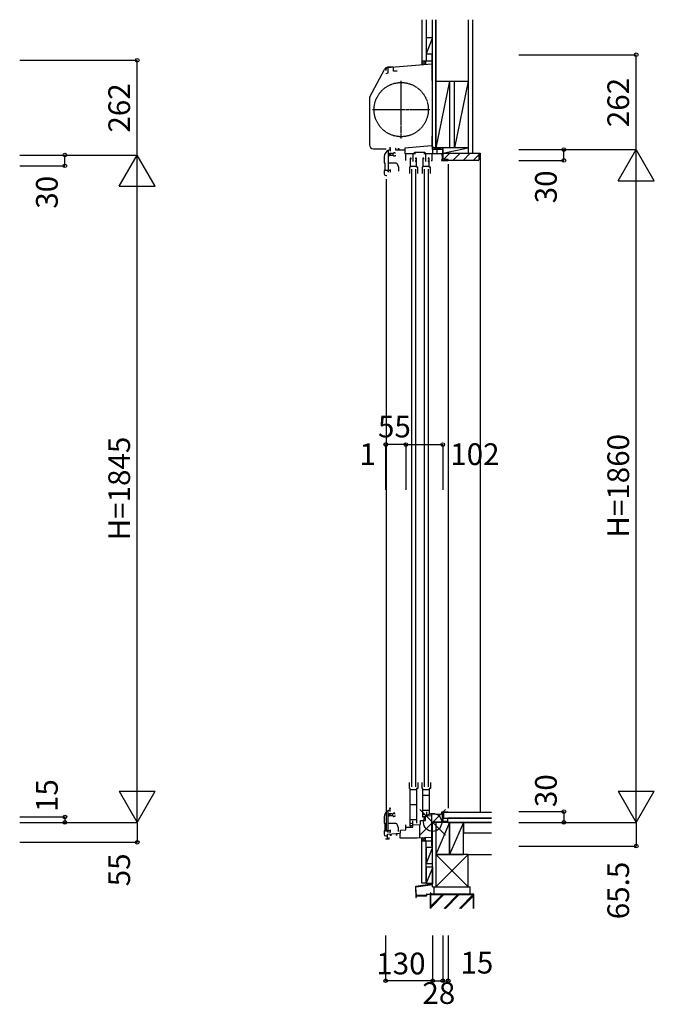
# Model space of a CAD drawing. Extents: x 0 to 27500, y 0 to 20000.
# Drawn here: x 17610 to 19366, y 15512 to 18234 of the extents above; entities that cross this region are included whole.
import ezdxf
from ezdxf.enums import TextEntityAlignment as Align

# ---------------------------------------------------------------- set-up
doc = ezdxf.new("R2010")
doc.units = 0
doc.linetypes.add('YCENTER_1', pattern=[13, 10, -1, 1, -1])
doc.linetypes.add('YDIVIDE_1', pattern=[15, 10, -1, 1, -1, 1, -1])
for name, color, linetype in [('YKK_C1', 4, 'CONTINUOUS'), ('YKK_C2', 5, 'CONTINUOUS'), ('YKK_IN', 1, 'CONTINUOUS'), ('YKK_N1', 2, 'CONTINUOUS'), ('YKK_Z1', 7, 'CONTINUOUS')]:
    doc.layers.add(name, color=color, linetype=linetype)
doc.styles.get("Standard").update_dxf_attribs({"font": 'txt', "bigfont": 'BIGFONT'})

msp = doc.modelspace()

# ---------------------------------------------------------------- linework, layer by layer
at = {"layer": 'YKK_C1'}
for p, q in [((18752.568876, 18136.999327), (18750.568876, 18136.999327)), ((18750.568876, 18136.999327), (18750.568876, 18066.299327)), ((18750.568879, 18111.499327), (18627.045051, 18100.692393)), ((18629.268876, 18086.899327), (18629.268876, 18100.886952)), ((18644.568876, 18091.299327), (18644.568876, 18102.225529)), ((18752.568876, 18111.499327), (18750.568879, 18111.499327)), ((18624.161821, 18085.530896), (18629.268876, 18086.899327)), ((18624.268876, 18093.399327), (18624.268876, 18099.672012)), ((18654.568876, 18091.299327), (18644.568876, 18091.299327)), ((18750.568876, 18066.299327), (18752.568876, 18066.299327)), ((18750.266637, 17885.499327), (18752.568876, 17885.499327)), ((18752.568876, 17885.499327), (18752.568876, 17864.199327)), ((18630.371556, 17816.997584), (18630.371556, 17872.994016)), ((18634.221541, 17861.497579), (18630.371556, 17861.497579)), ((18635.17154, 17864.197579), (18635.17154, 17858.797579)), ((18642.521523, 17864.649235), (18642.521523, 17858.345923)), ((18652.068876, 17877.699327), (18649.568876, 17877.699327)), ((18649.568876, 17877.699327), (18649.568876, 17873.999327)), ((18649.568876, 17873.999327), (18675.568876, 17873.999327)), ((18656.068876, 17877.699327), (18658.568876, 17877.699327)), ((18658.568876, 17877.699327), (18658.568876, 17873.999327)), ((18675.568876, 17878.737677), (18675.568876, 17864.199327)), ((18675.568876, 17864.199327), (18704.968876, 17864.199327)), ((18678.568876, 17844.999327), (18678.568876, 17864.199327)), ((18699.068876, 17841.999327), (18699.068876, 17864.199327)), ((18702.368876, 17864.199327), (18702.368876, 17867.999327)), ((18702.368876, 17867.999327), (18730.768876, 17867.999327)), ((18728.168876, 17864.199327), (18780.568876, 17864.199327)), ((18730.768876, 17867.999327), (18730.768876, 17864.199327)), ((18734.068876, 17841.999327), (18734.068876, 17864.199327)), ((18751.668876, 17844.999327), (18751.668876, 17864.199327)), ((18764.468876, 17874.999327), (18764.468876, 17864.199327)), ((18778.168876, 17864.199327), (18778.168876, 17858.199327)), ((18778.168876, 17858.199327), (18779.268876, 17858.199327)), ((18780.568876, 17874.999327), (18778.568876, 17874.999327)), ((18779.268876, 17858.199327), (18779.268876, 17844.999327)), ((18780.568876, 17861.699327), (18780.568876, 17874.999327)), ((18693.268876, 17850.999513), (18690.068876, 17850.999513)), ((18690.068876, 17850.999513), (18690.068876, 17825.999513)), ((18690.068876, 17829.499513), (18708.068876, 17829.499513)), ((18693.268876, 17848.499513), (18693.268876, 17850.999513)), ((18708.068876, 17850.999513), (18704.868876, 17850.999513)), ((18704.868876, 17850.999513), (18704.868876, 17848.499513)), ((18704.868876, 17844.499513), (18704.868876, 17842.199513)), ((18704.868876, 17842.199513), (18708.068876, 17842.199513)), ((18708.068876, 17825.999513), (18708.068876, 17850.999513)), ((18728.268873, 17850.999512), (18725.068873, 17850.999512)), ((18725.068873, 17850.999512), (18725.068873, 17825.999512)), ((18725.068873, 17829.499512), (18743.068873, 17829.499512)), ((18728.268873, 17848.499512), (18728.268873, 17850.999512)), ((18743.068873, 17850.999512), (18739.868873, 17850.999512)), ((18739.868873, 17850.999512), (18739.868873, 17848.499512)), ((18739.868873, 17844.499512), (18739.868873, 17842.199512)), ((18739.868873, 17842.199512), (18743.068873, 17842.199512)), ((18743.068873, 17825.999512), (18743.068873, 17850.999512)), ((18748.668876, 17844.999327), (18751.668876, 17844.999327)), ((18776.768876, 17847.999327), (18776.768876, 17844.999327)), ((18776.768876, 17844.999327), (18795.568876, 17844.999327)), ((18795.568876, 17844.999327), (18795.568876, 17847.499327)), ((18795.568876, 17834.999327), (18795.568876, 16054.500085)), ((18629.171539, 17813.697584), (18629.171539, 17816.997584)), ((18631.171539, 17813.697584), (18629.171539, 17813.697584)), ((18634.171539, 17813.697584), (18636.171539, 17813.697584)), ((18636.171539, 17813.697584), (18636.171539, 17819.697584)), ((18690.068876, 17825.999513), (18688.568876, 17825.999513)), ((18688.568876, 17825.999513), (18688.568876, 17808.999513)), ((18694.06905, 17821.000815), (18694.06905, 16113.496825)), ((18706.068838, 16113.496825), (18706.06905, 17821.000846)), ((18711.568876, 17825.999513), (18708.068876, 17825.999513)), ((18711.568876, 17808.999513), (18711.568876, 17825.999513)), ((18725.068873, 17825.999512), (18723.568873, 17825.999512)), ((18723.568873, 17825.999512), (18723.568873, 17808.999512)), ((18729.069086, 17821.000808), (18729.068769, 16113.496825)), ((18741.068769, 16113.496825), (18741.069086, 17821.000818)), ((18746.568873, 17825.999512), (18743.068873, 17825.999512)), ((18746.568873, 17808.999512), (18746.568873, 17825.999512)), ((18623.57156, 17792.997564), (18623.57156, 15989.99379)), ((18688.569243, 16108.496773), (18688.569243, 16125.496773)), ((18711.569243, 16125.496773), (18711.569243, 16108.496773)), ((18723.570889, 16108.496956), (18723.570889, 16125.496956)), ((18746.570889, 16125.496956), (18746.570889, 16108.496956)), ((18690.069243, 16108.496773), (18688.569243, 16108.496773)), ((18690.069243, 16004.496973), (18690.069243, 16108.496773)), ((18690.069243, 16105.996773), (18708.069243, 16105.996773)), ((18711.569243, 16108.496773), (18708.069243, 16108.496773)), ((18708.069243, 16108.496773), (18708.069243, 16012.496973)), ((18725.070889, 16108.496956), (18723.570889, 16108.496956)), ((18725.070889, 16029.496956), (18725.070889, 16108.496956)), ((18725.070889, 16105.996956), (18743.070889, 16105.996956)), ((18743.070889, 16089.696948), (18725.070889, 16089.696948)), ((18746.570889, 16108.496956), (18743.070889, 16108.496956)), ((18743.070889, 16108.496956), (18743.070889, 16037.496956)), ((18690.069243, 16064.996933), (18708.069243, 16064.996933)), ((18629.773589, 15991.500747), (18629.773589, 16047.497179)), ((18633.623574, 16036.000742), (18629.773589, 16036.000742)), ((18634.573572, 16038.700742), (18634.573572, 16033.300742)), ((18641.923555, 16039.152398), (18641.923555, 16032.849086)), ((18743.070889, 16047.696948), (18725.070889, 16047.696948)), ((18725.070889, 16038.296956), (18728.270889, 16038.296956)), ((18728.270889, 16038.296956), (18728.270889, 16035.996956)), ((18728.270889, 16031.996956), (18728.270889, 16029.496956)), ((18732.370911, 16033.385209), (18750.572131, 16034.020809)), ((18732.370911, 16020.450925), (18732.370911, 16033.385209)), ((18735.570911, 16044.496954), (18735.570911, 16033.496955)), ((18746.770911, 16037.996955), (18750.134651, 16037.996955)), ((18750.134651, 16037.996955), (18779.570911, 16039.024891)), ((18750.572131, 15949.496973), (18750.572131, 16038.012232)), ((18778.370887, 16041.123891), (18778.370887, 16044.500085)), ((18778.370887, 16044.500085), (18795.570887, 16044.500085)), ((18779.570911, 16014.996955), (18779.570911, 16039.496955)), ((18779.570911, 16039.496955), (18780.570911, 16039.496955)), ((18780.570911, 16039.496955), (18780.570911, 16041.996955)), ((18780.770911, 16044.500085), (18780.770911, 16019.000085)), ((18795.570887, 16044.500085), (18795.570887, 16042.000085)), ((18678.572131, 15994.909303), (18678.572131, 16007.996973)), ((18690.069243, 16013.296973), (18693.269243, 16013.296973)), ((18693.269243, 16004.496973), (18690.069243, 16004.496973)), ((18708.06925, 16022.496917), (18690.06925, 16022.496917)), ((18693.269243, 16013.296973), (18693.269243, 16010.996973)), ((18693.269243, 16006.996973), (18693.269243, 16004.496973)), ((18697.372131, 16002.122055), (18697.372131, 16019.496973)), ((18697.372131, 16008.455069), (18719.370911, 16009.223284)), ((18716.522131, 16009.123802), (18716.522131, 15972.739673)), ((18719.370911, 16019.996955), (18732.370911, 16020.450925)), ((18719.370911, 16009.223284), (18719.370911, 16019.996955)), ((18728.270889, 16029.496956), (18725.070889, 16029.496956)), ((18779.570911, 16015.996955), (18750.570911, 16015.996955)), ((18794.570911, 16017.496955), (18779.570911, 16017.496955)), ((18794.570911, 16014.996955), (18794.570911, 16017.496955)), ((18628.072131, 15982.496973), (18663.572131, 15985.602821)), ((18628.072131, 15969.496973), (18628.072131, 15982.496973)), ((18628.573572, 15988.200747), (18628.573572, 15991.500747)), ((18630.573572, 15988.200747), (18628.573572, 15988.200747)), ((18633.573572, 15988.200747), (18635.573572, 15988.200747)), ((18635.524882, 15978.732197), (18635.141397, 15983.115454)), ((18638.513467, 15978.993665), (18635.524882, 15978.732197)), ((18635.573572, 15988.200747), (18635.573572, 15994.200747)), ((18651.264758, 15980.109257), (18654.253342, 15980.370725)), ((18654.253342, 15980.370725), (18653.869857, 15984.753982)), ((18661.572131, 15985.427844), (18661.572131, 15972.496973)), ((18663.572131, 15993.596974), (18678.572131, 15994.909303)), ((18663.572131, 15985.602821), (18663.572131, 15993.596974)), ((18678.572131, 16001.465544), (18697.372131, 16002.122055)), ((18622.572131, 15969.496973), (18631.97213, 15969.496973)), ((18631.97213, 15972.209675), (18632.272131, 15972.596973)), ((18631.97213, 15969.496973), (18631.97213, 15972.209675)), ((18632.272131, 15972.596973), (18632.272131, 15973.496973)), ((18661.572131, 15972.496973), (18709.572123, 15972.496973)), ((18709.572123, 15972.496973), (18750.572131, 15973.928725)), ((18752.572131, 15973.996973), (18750.572131, 15973.996973)), ((18752.572131, 15962.146973), (18750.572131, 15962.146973)), ((18752.572131, 15949.496973), (18750.572131, 15949.496973))]:
    msp.add_line(p, q, dxfattribs=at)
at = {"layer": 'YKK_C1', "linetype": 'Continuous'}
for p, q in [((18643.569113, 18104.003151), (18628.473464, 18102.682453)), ((18643.569113, 18104.003151), (18643.569113, 18102.141886)), ((18578.915149, 18020.63117), (18619.323023, 18096.627327)), ((18577.569046, 18015.232247), (18577.569046, 17888.503151)), ((18589.069046, 17877.003151), (18623.568868, 17877.003151))]:
    msp.add_line(p, q, dxfattribs=at)
at = {"layer": 'YKK_C1', "linetype": 'ByBlock', "lineweight": -2}
for p, q in [((18621.068876, 18096.899327), (18620.968876, 18096.599327)), ((18620.968876, 18096.599327), (18620.968876, 18095.999327)), ((18752.568876, 17911.999327), (18750.568876, 17911.999327)), ((18750.568876, 17911.999327), (18750.568876, 17886.215658)), ((18749.656032, 17885.219463), (18675.568876, 17878.737677)), ((18630.87154, 17860.897579), (18630.871539, 17859.888232)), ((18630.871539, 17859.888232), (18631.03063, 17859.52247)), ((18632.871539, 17864.197579), (18631.397879, 17863.602182)), ((18639.871522, 17864.197579), (18632.871539, 17864.197579)), ((18639.871522, 17858.797579), (18632.871539, 17858.797579)), ((18633.114564, 17873.997582), (18633.029941, 17873.985399)), ((18634.671539, 17873.997582), (18633.114564, 17873.997582)), ((18634.671539, 17875.334148), (18634.671539, 17870.997582)), ((18648.671539, 17866.197579), (18645.528376, 17866.197579)), ((18648.671539, 17856.797579), (18645.528376, 17856.797579)), ((18648.671539, 17863.747579), (18648.671539, 17866.197579)), ((18648.671539, 17859.247579), (18648.671539, 17856.797579)), ((18618.671542, 17854.797582), (18618.671542, 17837.99757)), ((18618.671542, 17837.99757), (18620.671542, 17837.99757)), ((18620.671542, 17837.99757), (18620.671542, 17816.997584)), ((18651.370708, 17837.697721), (18630.371539, 17837.697718)), ((18658.671539, 17825.334072), (18655.12948, 17835.065801)), ((18636.171539, 17816.997584), (18618.671542, 17816.997584)), ((18618.671542, 17816.997584), (18618.671542, 17807.997568)), ((18623.671545, 17802.997564), (18626.071539, 17802.997564)), ((18658.671539, 17815.697584), (18658.671539, 17825.334072)), ((18630.273573, 16035.400742), (18630.273572, 16034.391395)), ((18630.273572, 16034.391395), (18630.432663, 16034.025633)), ((18632.273572, 16038.700742), (18630.799912, 16038.105345)), ((18639.273555, 16038.700742), (18632.273572, 16038.700742)), ((18639.273555, 16033.300742), (18632.273572, 16033.300742)), ((18632.516597, 16048.500745), (18632.431974, 16048.488562)), ((18634.073572, 16048.500745), (18632.516597, 16048.500745)), ((18634.073572, 16049.837311), (18634.073572, 16045.500745)), ((18648.073572, 16040.700742), (18644.930409, 16040.700742)), ((18648.073572, 16038.250742), (18648.073572, 16040.700742)), ((18648.073572, 16033.750742), (18648.073572, 16031.300742)), ((18618.073575, 16029.300745), (18618.073575, 16012.500733)), ((18618.073575, 16012.500733), (18620.073575, 16012.500733)), ((18620.073575, 16012.500733), (18620.073575, 15991.500747)), ((18650.772741, 16012.200884), (18629.773572, 16012.200881)), ((18648.073572, 16031.300742), (18644.930409, 16031.300742)), ((18658.073572, 15999.837235), (18654.531513, 16009.568964)), ((18635.573572, 15991.500747), (18618.073575, 15991.500747)), ((18618.073575, 15991.500747), (18618.073575, 15982.500731)), ((18623.073578, 15977.500727), (18625.473572, 15977.500727)), ((18658.073572, 15990.200747), (18658.073572, 15999.837235))]:
    msp.add_line(p, q, dxfattribs=at)
at = {"layer": 'YKK_C1', "linetype": 'YCENTER_1'}
for p, q in [((18665.56888, 17905.996181), (18665.56888, 18064.996181)), ((18586.06888, 17985.496181), (18745.06888, 17985.496181))]:
    msp.add_line(p, q, dxfattribs=at)
at = {"layer": 'YKK_C1', "linetype": 'YDIVIDE_1'}
msp.add_circle((18665.56888, 17985.496181), 75, dxfattribs=at)
at = {"layer": 'YKK_C1', "linetype": 'Continuous'}
for centre, start, end in [((18629.475755, 18091.226214), 95, 152), ((18589.069046, 18015.232247), 152, 180), ((18589.069046, 17888.503151), 180, 270)]:
    msp.add_arc(centre, 11.5, start, end, dxfattribs=at)
at = {"layer": 'YKK_C1', "linetype": 'ByBlock', "lineweight": -2}
for centre, radius, start, end in [((18629.068876, 18090.899327), 10, 101.676316, 143.130102), ((18749.568876, 17886.215658), 1, 275.000013, 0.000021), ((18638.671539, 17854.797584), 19.999997, 106.384382, 180.000005), ((18632.871539, 17861.497579), 2.7, 227.014133, 270.000005), ((18634.57154, 17879.197582), 1, 90.00003, 211.657648), ((18634.571539, 17878.597582), 1.6, 0.000009, 89.999991), ((18636.671539, 17875.334147), 2, 130.629301, 179.999986), ((18633.87154, 17878.597581), 2.3, 310.629343, 0.000027), ((18639.871523, 17872.197577), 7.999998, 269.999997, 308.942448), ((18639.871523, 17850.797581), 7.999998, 51.057552, 90.000003), ((18645.528376, 17865.19758), 0.999999, 89.999987, 128.942439), ((18645.528376, 17857.797578), 0.999999, 231.057561, 270.000013), ((18651.370708, 17833.697718), 4.000003, 20.000019, 89.999991), ((18623.671546, 17807.997568), 5.000004, 180.000004, 269.999985), ((18638.073572, 16029.300747), 19.999997, 106.384382, 180.000005), ((18632.273572, 16036.000742), 2.7, 227.014133, 270.000005), ((18633.973572, 16053.700745), 1, 90.00003, 211.657648), ((18633.973572, 16053.100745), 1.6, 0.000009, 89.999991), ((18636.073571, 16049.83731), 2, 130.629301, 179.999986), ((18633.273572, 16053.100744), 2.3, 310.629343, 0.000027), ((18639.273555, 16046.70074), 7.999998, 269.999997, 308.942448), ((18639.273555, 16025.300744), 7.999998, 51.057552, 90.000003), ((18644.930409, 16039.700743), 0.999999, 89.999987, 128.942439), ((18644.930409, 16032.300741), 0.999999, 231.057561, 270.000013), ((18650.77274, 16008.200881), 4.000003, 20.000019, 89.999991), ((18623.073579, 15982.500731), 5.000004, 180.000004, 269.999985)]:
    msp.add_arc(centre, radius, start, end, dxfattribs=at)
at = {"layer": 'YKK_C2', "linetype": 'Continuous'}
for p, q in [((18722.568873, 18119.051976), (18722.568873, 18109.051976)), ((18735.568873, 18119.051976), (18722.568873, 18119.051976)), ((18722.568873, 18110.194112), (18731.426737, 18119.051976)), ((18722.568873, 18115.850966), (18725.769883, 18119.051976)), ((18734.568879, 18119.051782), (18722.568879, 18119.051782)), ((18727.516447, 18109.484832), (18732.568873, 18114.537257)), ((18732.568873, 18119.051782), (18732.568873, 18109.926862)), ((18722.570713, 15964.093098), (18731.749048, 15973.271433)), ((18722.570713, 15969.749952), (18725.887504, 15973.066743)), ((18722.570713, 15962.950962), (18722.570713, 15972.950962)), ((18735.570713, 15962.950962), (18722.570713, 15962.950962)), ((18734.570713, 15962.950918), (18722.570713, 15962.950918)), ((18727.085432, 15962.950962), (18732.570713, 15968.436243)), ((18732.570713, 15962.950918), (18732.570713, 15973.300126))]:
    msp.add_line(p, q, dxfattribs=at)
at = {"layer": 'YKK_C2', "linetype": 'ByBlock', "lineweight": -2}
for p, q in [((18781.568876, 17864.999327), (18880.568884, 17864.999327)), ((18781.568876, 17849.999327), (18781.568876, 17864.999327)), ((18880.568884, 17864.999327), (18880.568884, 17846.999327)), ((18783.568876, 17847.999327), (18781.568876, 17849.999327)), ((18795.568876, 17847.999327), (18783.568876, 17847.999327)), ((18795.568876, 17844.999327), (18795.568876, 17847.999327)), ((18878.568884, 17844.999327), (18795.568876, 17844.999327))]:
    msp.add_line(p, q, dxfattribs=at)
at = {"layer": 'YKK_C2'}
for p, q in [((18783.277964, 17848.290239), (18799.987052, 17864.999327)), ((18808.271323, 17844.999327), (18828.271323, 17864.999327)), ((18836.555594, 17844.999327), (18856.555594, 17864.999327)), ((18864.839866, 17844.999327), (18880.568883, 17860.728345)), ((18880.568883, 17864.999327), (18883.568883, 17864.999327)), ((18883.568883, 17864.999327), (18883.568883, 16041.996946))]:
    msp.add_line(p, q, dxfattribs=at)
at = {"layer": 'YKK_C2', "linetype": 'ByBlock', "lineweight": -2}
msp.add_arc((18878.568883, 17846.999328), 2, 270.000009, 359.999991, dxfattribs=at)
at = {"layer": 'YKK_IN', "color": 2, "linetype": 'Continuous'}
for p, q in [((18717.215374, 16050.352294), (18787.926052, 15979.641616)), ((18717.215374, 15979.641616), (18787.926052, 16050.352294))]:
    msp.add_line(p, q, dxfattribs=at)
msp.add_circle((18752.570713, 16014.996955), 25, dxfattribs=at)
at = {"layer": 'YKK_N1', "linetype": 'Continuous'}
for p, q in [((18990.570912, 18136.996946), (19315.570912, 18136.996946)), ((19315.570912, 17874.996946), (19315.570912, 18136.996946)), ((17610.474865, 18121.996946), (17935.474865, 18121.996946)), ((17935.474865, 17859.996946), (17935.474865, 18121.996946)), ((17610.474865, 17859.996946), (17935.474865, 17859.996946)), ((17735.474865, 17829.996946), (17735.474865, 17859.996946)), ((17885.474865, 17773.394406), (17935.474865, 17859.996946)), ((17935.474865, 16014.996946), (17935.474865, 17859.996946)), ((17985.474865, 17773.394406), (17935.474865, 17859.996946)), ((18990.570912, 17874.996946), (19315.570912, 17874.996946)), ((19115.570912, 17844.996946), (19115.570912, 17874.996946)), ((19265.570912, 17788.394406), (19315.570912, 17874.996946)), ((19315.570912, 16014.996946), (19315.570912, 17874.996946)), ((19365.570912, 17788.394406), (19315.570912, 17874.996946)), ((17610.474865, 17829.996946), (17735.474865, 17829.996946)), ((18990.570912, 17844.996946), (19115.570912, 17844.996946)), ((19265.570912, 17788.394406), (19365.570912, 17788.394406)), ((17885.474865, 17773.394406), (17985.474865, 17773.394406)), ((18622.57156, 17059.465937), (18622.57156, 16934.465937)), ((18623.57156, 17059.465937), (18623.57156, 16934.465937)), ((18678.57156, 17059.465937), (18780.57156, 17059.465937)), ((18678.57156, 17059.465937), (18678.57156, 16934.465937)), ((18780.57156, 17059.465937), (18780.57156, 16934.465937)), ((17885.474865, 16101.599486), (17935.474865, 16014.996946)), ((17885.474865, 16101.599486), (17985.474865, 16101.599486)), ((17935.474865, 16014.996946), (17985.474865, 16101.599486)), ((19265.570912, 16101.599486), (19315.570912, 16014.996946)), ((19265.570912, 16101.599486), (19365.570912, 16101.599486)), ((19315.570912, 16014.996946), (19365.570912, 16101.599486)), ((18990.570912, 16044.996946), (19115.570912, 16044.996946)), ((19115.570912, 16044.996946), (19115.570912, 16014.996946)), ((17610.474865, 16029.996946), (17735.474865, 16029.996946)), ((17610.474865, 16014.996946), (17935.474865, 16014.996946)), ((17735.474865, 16029.996946), (17735.474865, 16014.996946)), ((17935.474865, 16014.996946), (17935.474865, 15959.996946)), ((18990.570912, 16014.996946), (19315.570912, 16014.996946)), ((19315.570912, 16014.996946), (19315.570912, 15949.496946)), ((17610.474865, 15959.996946), (17935.474865, 15959.996946)), ((18990.570912, 15949.496946), (19315.570912, 15949.496946)), ((18622.568904, 15702.495647), (18622.568904, 15577.495647)), ((18752.568904, 15702.495647), (18752.568904, 15577.495647)), ((18780.568904, 15702.495647), (18780.568904, 15577.495647)), ((18795.568904, 15702.495647), (18795.568904, 15577.495647)), ((18752.568904, 15577.495647), (18622.568904, 15577.495647)), ((18752.568904, 15577.495647), (18780.568904, 15577.495647)), ((18780.568904, 15577.495647), (18795.568904, 15577.495647))]:
    msp.add_line(p, q, dxfattribs=at)
at = {"layer": 'YKK_N1'}
for p, q in [((18623.57156, 17059.465937), (18622.57156, 17059.465937)), ((18678.57156, 17059.465937), (18623.57156, 17059.465937))]:
    msp.add_line(p, q, dxfattribs=at)
at = {"layer": 'YKK_N1', "linetype": 'Continuous'}
for centre in [(19315.570912, 18136.996946), (17935.474865, 18121.996946), (17735.474865, 17859.996946), (19115.570912, 17874.996946), (17735.474865, 17829.996946), (19115.570912, 17844.996946), (18622.57156, 17059.465937), (18623.57156, 17059.465937), (18678.57156, 17059.465937), (18780.57156, 17059.465937), (17735.474865, 16029.996946), (19115.570912, 16044.996946), (17735.474865, 16014.996946), (19115.570912, 16014.996946), (17935.474865, 15959.996946), (19315.570912, 15949.496946), (18622.568904, 15577.495647), (18752.568904, 15577.495647), (18780.568904, 15577.495647), (18795.568904, 15577.495647)]:
    msp.add_circle(centre, 5, dxfattribs=at)
at = {"layer": 'YKK_Z1', "linetype": 'Continuous'}
for p, q in [((18722.568879, 18234.051976), (18722.568879, 18119.051782)), ((18734.568879, 18234.051976), (18734.568879, 18119.051782)), ((18761.568894, 18063.999363), (18761.568894, 18234.051976)), ((18850.568903, 18234.051976), (18850.568903, 17864.999327)), ((18863.068903, 18234.051976), (18863.068903, 17864.999327)), ((18734.568873, 18185.001976), (18751.568867, 18185.001976)), ((18734.568873, 18185.001976), (18734.568873, 18140.001976)), ((18751.568867, 18182.501962), (18734.568873, 18140.001976)), ((18752.568873, 18140.001976), (18752.568873, 18185.001976)), ((18734.568873, 18140.001976), (18751.568867, 18140.001976)), ((18750.568876, 18119.051976), (18735.568873, 18119.051976)), ((18761.568903, 17879.99934), (18761.568903, 18063.99934)), ((18761.568903, 18063.99934), (18799.568903, 18063.99934)), ((18799.568903, 18063.99934), (18761.568903, 17879.99934)), ((18761.568912, 18063.99934), (18850.568903, 18063.99934)), ((18799.568903, 18063.99934), (18799.568903, 17879.99934)), ((18812.568903, 17879.99934), (18812.568903, 18063.99934)), ((18812.568903, 18063.99934), (18850.568903, 18063.99934)), ((18850.568903, 18063.99934), (18812.568903, 17879.99934)), ((18850.568903, 18063.99934), (18850.568903, 17879.99934)), ((18752.568876, 17874.999263), (18752.568876, 17879.999263)), ((18780.568876, 17879.999263), (18752.568876, 17879.999263)), ((18780.568876, 17879.999263), (18752.568876, 17874.999263)), ((18780.568876, 17874.999263), (18752.568876, 17874.999263)), ((18799.568903, 17879.99934), (18761.568903, 17879.99934)), ((18780.568876, 17874.999263), (18780.568876, 17879.999263)), ((18850.568903, 17879.99934), (18812.568903, 17879.99934)), ((18915.570912, 16041.996946), (18782.170912, 16041.996946)), ((18782.170912, 16041.996946), (18782.170912, 16026.996946)), ((18761.570713, 16014.996955), (18752.570713, 16014.996955)), ((18752.570713, 15836.996954), (18752.570713, 16014.996955)), ((18761.570713, 16014.996955), (18761.570713, 15836.996954)), ((18799.570722, 16014.996955), (18761.570722, 16014.996955)), ((18761.570722, 16014.996955), (18761.570722, 15925.996955)), ((18799.570722, 16014.996955), (18761.570722, 15925.996955)), ((18782.170912, 16026.996946), (18915.570912, 16026.996946)), ((18915.570912, 16026.996946), (18794.570644, 16026.996946)), ((18794.570644, 16014.996946), (18794.570644, 16026.996946)), ((18794.570644, 16014.996946), (18915.570912, 16014.996946)), ((18799.570722, 15925.996955), (18799.570722, 16014.996955)), ((18837.570722, 16014.996955), (18799.570722, 15925.996955)), ((18837.570722, 16014.996955), (18799.570722, 16014.996955)), ((18799.570722, 16014.996955), (18799.570722, 15925.996955)), ((18837.570722, 15925.996955), (18837.570722, 16014.996955)), ((18837.570722, 16014.996949), (18837.570722, 15984.996946)), ((18915.570912, 16014.996946), (18837.570722, 16014.996946)), ((18915.570912, 15984.996946), (18837.570722, 15984.996946)), ((18722.570713, 15846.765783), (18722.570713, 15962.950918)), ((18734.570713, 15846.765783), (18734.570713, 15962.950918)), ((18749.570713, 15962.950962), (18735.570713, 15962.950962)), ((18752.570713, 15965.950962), (18752.570713, 15972.950962)), ((18734.570713, 15946.500962), (18751.570713, 15946.500962)), ((18734.570713, 15946.500962), (18734.570713, 15901.500962)), ((18751.570713, 15944.000962), (18734.570713, 15901.500962)), ((18752.570713, 15901.500962), (18752.570713, 15946.500962)), ((18761.570722, 15925.996955), (18799.570722, 15925.996955)), ((18850.570722, 15925.996955), (18761.570722, 15925.996955)), ((18761.570722, 15925.996955), (18761.570722, 15836.996955)), ((18850.570722, 15925.996955), (18761.570722, 15836.996955)), ((18761.570722, 15925.996955), (18850.570722, 15836.996955)), ((18799.570722, 15925.996955), (18837.570722, 15925.996955)), ((18850.570722, 15925.996955), (18915.570912, 15925.996955)), ((18850.570722, 15836.996955), (18850.570722, 15925.996955)), ((18734.570713, 15901.500962), (18751.570713, 15901.500962)), ((18751.47071, 15893.877285), (18751.470707, 15892.627317)), ((18751.770701, 15892.240003), (18751.770725, 15884.885572)), ((18751.770725, 15883.969052), (18751.770725, 15864.885572)), ((18752.570713, 15844.005643), (18752.570686, 15893.877301)), ((18750.939478, 15844.284971), (18706.354353, 15837.430614)), ((18706.742682, 15836.685452), (18752.321344, 15843.709946)), ((18734.570713, 15846.765783), (18722.570713, 15846.765783)), ((18751.770725, 15863.969052), (18751.770713, 15845.270627)), ((18735.270716, 15815.852335), (18735.270716, 15813.227378)), ((18736.070716, 15813.227378), (18736.070716, 15815.852335)), ((18746.070722, 15816.996955), (18746.070722, 15777.495647)), ((18866.070722, 15816.996955), (18746.070722, 15816.996955)), ((18747.570722, 15779.154859), (18783.912817, 15815.496955)), ((18747.570722, 15777.495647), (18747.570722, 15815.496955)), ((18747.570722, 15781.276179), (18781.791497, 15815.496955)), ((18747.570722, 15815.496955), (18864.570722, 15815.496955)), ((18747.570722, 15783.3975), (18779.670177, 15815.496955)), ((18752.570722, 15836.996955), (18761.570722, 15836.996955)), ((18756.069141, 15836.996954), (18756.069141, 15816.996961)), ((18756.069141, 15836.996954), (18856.069137, 15836.996954)), ((18856.069137, 15816.996961), (18756.069141, 15816.996961)), ((18761.570722, 15836.996955), (18850.570722, 15836.996955)), ((18822.096584, 15815.496955), (18784.095275, 15777.495647)), ((18786.216596, 15777.495647), (18824.217904, 15815.496955)), ((18826.339224, 15815.496955), (18788.337916, 15777.495647)), ((18826.521682, 15777.495647), (18864.522991, 15815.496955)), ((18856.069137, 15816.996961), (18856.069137, 15836.996954)), ((18864.570722, 15815.496955), (18864.570722, 15777.495647)), ((18866.070722, 15777.495647), (18866.070722, 15816.996955)), ((18734.970716, 15812.927378), (18707.057638, 15812.927332)), ((18707.147549, 15812.127332), (18734.970716, 15812.127378)), ((18828.643002, 15777.495647), (18864.570722, 15813.423366)), ((18830.764323, 15777.495647), (18864.570722, 15811.302045))]:
    msp.add_line(p, q, dxfattribs=at)
at = {"layer": 'YKK_Z1'}
for p, q in [((18752.568879, 17879.999263), (18752.568879, 18234.051976)), ((18761.568879, 18234.051976), (18761.568879, 17879.999263)), ((18761.568879, 17879.999263), (18752.568879, 17879.999263)), ((18850.568875, 17879.998802), (18780.568876, 17879.998802)), ((18780.568876, 17879.998802), (18780.568876, 17864.999327)), ((18780.568876, 17864.999327), (18850.568875, 17879.998802)), ((18780.568876, 17864.999327), (18850.568875, 17864.999327)), ((18751.770702, 15891.765783), (18734.570713, 15891.765783)), ((18734.570713, 15891.765783), (18734.570713, 15846.765783)), ((18751.770709, 15889.765774), (18734.570713, 15846.765783)), ((18734.570713, 15846.765783), (18751.770714, 15846.765783)), ((18704.660746, 15835.35406), (18706.039862, 15807.744906)), ((18705.47303, 15835.128121), (18706.55826, 15813.402388)), ((18736.275422, 15816.948199), (18746.496706, 15817.837023)), ((18736.344727, 15816.151207), (18747.296706, 15817.103571)), ((18746.770716, 15819.727397), (18746.770716, 15818.135895)), ((18747.570716, 15819.727397), (18747.570716, 15817.402443)), ((18706.648173, 15811.602388), (18706.796393, 15808.635089)), ((18706.689053, 15807.127334), (18706.720712, 15807.127334))]:
    msp.add_line(p, q, dxfattribs=at)
at = {"layer": 'YKK_Z1', "linetype": 'Continuous'}
for centre, radius, start, end in [((18751.670715, 15892.627306), 0.200008, 179.996937, 255.51968), ((18752.020698, 15893.877301), 0.549988, 359.999982, 180.001671), ((18751.570701, 15892.240003), 0.2, 0, 75.52165), ((18751.970725, 15884.885572), 0.2, 180.000033, 246.421466), ((18751.970725, 15883.969052), 0.2, 113.578549, 179.999982), ((18751.770713, 15884.427312), 0.300007, 293.579875, 66.42007), ((18750.770713, 15845.270627), 1, 279.716007, 0), ((18751.970725, 15864.885572), 0.2, 180.000033, 246.421466), ((18751.970725, 15863.969052), 0.2, 113.578549, 179.999982), ((18751.770713, 15864.427312), 0.300007, 293.579875, 66.42007), ((18752.270713, 15844.005643), 0.3, 279.716253, 0), ((18734.970716, 15813.227378), 1.1, 270, 0), ((18734.970716, 15813.227378), 0.3, 270, 0)]:
    msp.add_arc(centre, radius, start, end, dxfattribs=at)
at = {"layer": 'YKK_Z1'}
for centre, radius, start, end in [((18706.658256, 15835.453838), 2, 98.740019, 182.859627), ((18706.971162, 15835.202955), 1.5, 98.76138, 182.859627), ((18736.370716, 15815.852335), 1.1, 94.969833, 180), ((18736.370716, 15815.852335), 0.3, 94.969833, 180), ((18746.470716, 15818.135895), 0.3, 274.969833, 0), ((18747.170716, 15819.727397), 0.4, 90.000093, 180), ((18747.170716, 15819.727397), 0.4, 0, 90.000093), ((18747.270716, 15817.402443), 0.3, 274.969833, 0), ((18706.689052, 15807.777334), 0.65, 182.859627, 270.000098), ((18707.057637, 15813.427332), 0.5, 182.859627, 270.000098), ((18707.14755, 15811.627332), 0.5, 90.000098, 182.859627), ((18706.72071, 15807.777334), 0.65, 270.000098, 66.730138), ((18707.09602, 15808.650056), 0.3, 182.859627, 246.730138)]:
    msp.add_arc(centre, radius, start, end, dxfattribs=at)

# ---------------------------------------------------------------- texts
at = {"layer": 'YKK_N1'}
for s, p in [('262', (17893.474865, 17990.010241)), ('262', (19273.570912, 18005.010241)), ('H=1845', (17893.474865, 16937.996946)), ('H=1860', (19273.570912, 16945.496946)), ('30', (19073.570912, 16102.711196)), ('15', (17693.474865, 16089.11461)), ('55', (17893.474865, 15883.906692)), ('65.5', (19273.570912, 15826.845971))]:
    msp.add_text(s, height=60, rotation=90, dxfattribs=at).set_placement(p, align=Align.MIDDLE)
at = {"layer": 'YKK_N1', "linetype": 'Continuous'}
for p in [(19073.570912, 17771.914292), (17693.474865, 17756.914292)]:
    msp.add_text('30', height=60, rotation=90, dxfattribs=at).set_placement(p, align=Align.MIDDLE)
at = {"layer": 'YKK_N1'}
for s, p in [('55', (18646.902941, 17101.465937)), ('1', (18572.906945, 17025.231323)), ('102', (18869.322218, 17025.231323)), ('28', (18769.568201, 15535.495647))]:
    msp.add_text(s, height=60, dxfattribs=at).set_placement(p, align=Align.MIDDLE)
at = {"layer": 'YKK_N1', "linetype": 'Continuous'}
for s, p in [('130', (18664.799746, 15617.222074)), ('15', (18874.903016, 15619.495647))]:
    msp.add_text(s, height=60, dxfattribs=at).set_placement(p, align=Align.MIDDLE)

doc.saveas('drawing.dxf')
